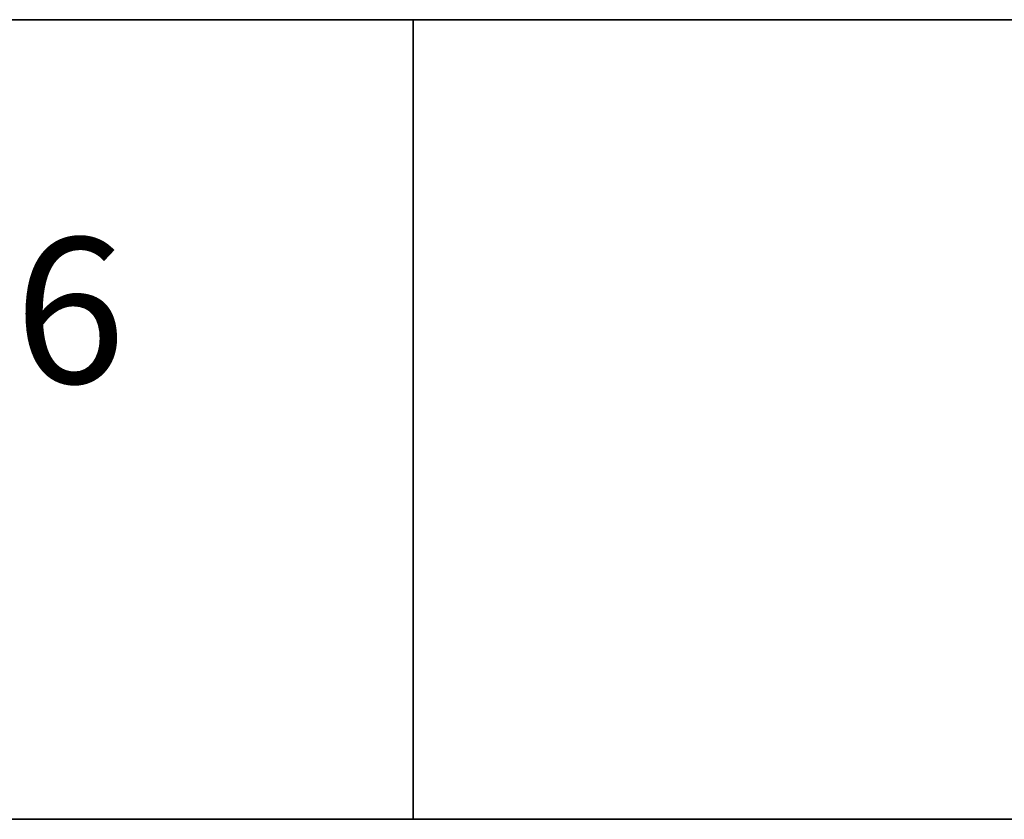
# Model space of a CAD drawing. Units: millimetres. Extents: x 3978 to 85105, y -10669 to 27646.
# Drawn here: x 7652 to 7720, y -9469 to -9414 of the extents above; entities that cross this region are included whole.
import ezdxf
from ezdxf.enums import TextEntityAlignment as Align

# ---------------------------------------------------------------- set-up
doc = ezdxf.new("R2010")
doc.units = ezdxf.units.MM
doc.layers.add('_CENTRALA_OPIS_', color=7, linetype='Continuous')
doc.layers.add('Wyposażenie', color=7, linetype='Continuous')
doc.styles.add('ARIAL', font='txt', dxfattribs={"height": 0.2})

# ---------------------------------------------------------------- blocks, each defined once
blk = doc.blocks.new('AH_AH-170420154737_1474_000_010203_2__180-00_0_0F0-000-908')
at = {"color": 0, "lineweight": -2}
for points in [[(-1.665, -0.275, 0), (-1.665, 0.275, 0), (1.665, 0.275, 0), (1.665, -0.275, 0), (-1.665, -0.275, 0)], [(-1.665, -0.275, 0), (1.665, -0.275, 0), (1.665, 0.275, 0), (-1.665, 0.275, 0), (-1.665, -0.275, 0)], [(1.665, 0.275, 0), (-1.665, 0.275, 0), (-1.665, 0.275, 0), (1.665, 0.275, 0), (1.665, 0.275, 0)], [(-1.665, -0.275, 0), (-1.665, 0.275, 0), (-0.775, 0.275, 0), (-0.775, -0.275, 0), (-1.665, -0.275, 0)], [(-1.665, -0.275, 0), (-0.775, -0.275, 0), (-0.775, 0.275, 0), (-1.665, 0.275, 0), (-1.665, -0.275, 0)], [(-0.775, 0.275, 0), (-1.665, 0.275, 0), (-1.665, 0.275, 0), (-0.775, 0.275, 0), (-0.775, 0.275, 0)], [(-1.495, -0.275, 0), (-1.495, 0.275, 0), (-0.775, 0.275, 0), (-0.775, -0.275, 0), (-1.495, -0.275, 0)], [(-1.495, -0.275, 0), (-0.775, -0.275, 0), (-0.775, 0.275, 0), (-1.495, 0.275, 0), (-1.495, -0.275, 0)], [(-0.775, 0.275, 0), (-1.495, 0.275, 0), (-1.495, 0.275, 0), (-0.775, 0.275, 0), (-0.775, 0.275, 0)], [(-0.775, -0.275, 0), (-0.775, 0.275, 0), (-0.775, 0.275, 0), (-0.775, -0.275, 0), (-0.775, -0.275, 0)], [(-0.775, -0.275, 0), (-0.775, 0.275, 0), (0.315, 0.275, 0), (0.315, -0.275, 0), (-0.775, -0.275, 0)], [(-0.775, -0.275, 0), (0.315, -0.275, 0), (0.315, 0.275, 0), (-0.775, 0.275, 0), (-0.775, -0.275, 0)], [(0.315, 0.275, 0), (-0.775, 0.275, 0), (-0.775, 0.275, 0), (0.315, 0.275, 0), (0.315, 0.275, 0)], [(-0.775, 0.275, 0), (-0.775, -0.275, 0), (-0.775, -0.275, 0), (-0.775, 0.275, 0), (-0.775, 0.275, 0)], [(-0.775, -0.275, 0), (-0.775, 0.275, 0), (-0.775, 0.275, 0), (-0.775, -0.275, 0), (-0.775, -0.275, 0)], [(-1.665, -0.275, 0), (1.665, -0.275, 0), (1.665, -0.275, 0), (-1.665, -0.275, 0), (-1.665, -0.275, 0)], [(-1.665, -0.275, 0), (-0.775, -0.275, 0), (-0.775, -0.275, 0), (-1.665, -0.275, 0), (-1.665, -0.275, 0)], [(-1.495, -0.275, 0), (-0.775, -0.275, 0), (-0.775, -0.275, 0), (-1.495, -0.275, 0), (-1.495, -0.275, 0)], [(-0.775, -0.275, 0), (0.315, -0.275, 0), (0.315, -0.275, 0), (-0.775, -0.275, 0), (-0.775, -0.275, 0)]]:
    blk.add_polyline3d(points, dxfattribs=at)

msp = doc.modelspace()

# ---------------------------------------------------------------- block references
at = {"layer": 'Wyposażenie', "color": 8, "xscale": 100, "yscale": 100, "zscale": 100, "rotation": 180}
msp.add_blockref('AH_AH-170420154737_1474_000_010203_2__180-00_0_0F0-000-908', (7601.852, -9441.699), dxfattribs=at)

# ---------------------------------------------------------------- texts
at = {"layer": '_CENTRALA_OPIS_', "color": 8, "style": 'ARIAL'}
msp.add_text('Centrala C6', height=10, dxfattribs=at).set_placement((7585.029, -9439.199), (7659.572, -9439.199), align=Align.FIT)

doc.saveas('drawing.dxf')
